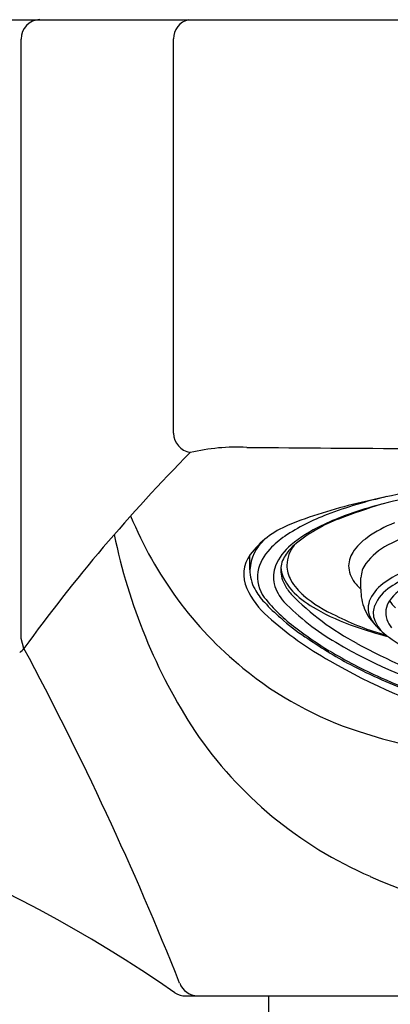
# Model space of a CAD drawing. Units: inches. Extents: x 4073.07 to 4081.57, y 505.67 to 510.1.
# Drawn here: x 4076.42 to 4077.01, y 506.48 to 508.05 of the extents above; entities that cross this region are included whole.
import ezdxf

# ---------------------------------------------------------------- set-up
doc = ezdxf.new("R2010")
doc.units = ezdxf.units.IN
doc.header["$LTSCALE"] = 0.64311
doc.header["$MEASUREMENT"] = 0
doc.layers.get('0').update_dxf_attribs({"color": 255, "linetype": 'CONTINUOUS'})

msp = doc.modelspace()

# ---------------------------------------------------------------- linework, layer by layer
for p, q in [((4074.3179, 508.0506), (4080.3165, 508.0506)), ((4076.4208, 507.0628), (4076.4208, 508.0197)), ((4076.6639, 507.3903), (4076.6639, 508.0199)), ((4076.7857, 507.1723), (4076.7857, 507.1958)), ((4076.9629, 507.1411), (4076.9629, 507.1596)), ((4076.4253, 507.0468), (4076.4208, 507.0628)), ((4076.683, 506.4919), (4077.9514, 506.4919)), ((4076.8152, 506.4919), (4076.8152, 506.0856))]:
    msp.add_line(p, q)
for centre, radius, start, end in [((4076.4514, 508.0201), 0.0306, 91.6485, 180.6996), ((4076.6953, 508.0199), 0.0315, 103.1066, 180.0656), ((4076.6955, 507.3907), 0.0316, 180.7391, 260.9249), ((4078.5833, 505.4854), 2.6636, 135.2845, 144.1131), ((4076.7654, 507.0389), 0.3292, 87.3138, 103.1536), ((4077.3172, 565.6229), 58.2576, 269.472501, 270), ((4077.3355, 505.7239), 1.5998, 98.2952, 103.7116), ((4077.1244, 506.5577), 0.7398, 103.1371, 112.0373), ((4077.1569, 506.6088), 0.6972, 102.6573, 110.8091), ((4077.3025, 506.2767), 1.0462, 107.0506, 110.9443), ((4077.2095, 506.4717), 0.8331, 101.7799, 106.4325), ((4077.0248, 506.9523), 0.3292, 110.5664, 123.7966), ((4077.114, 506.7896), 0.5012, 106.2487, 115.3297), ((4077.1661, 507.4915), 0.6164, 202.2176, 230.5815), ((4076.9017, 507.1098), 0.1444, 112.3081, 143.1306), ((4077.0141, 507.0239), 0.2453, 110.4259, 130.0782), ((4077.0981, 507.0448), 0.2183, 112.0594, 124.8867), ((4077.2029, 506.8234), 0.4357, 99.0943, 116.9518), ((4077.4577, 507.4096), 0.9067, 191.5196, 213.1286), ((4076.9964, 507.0374), 0.2269, 115.2397, 129.7282), ((4076.8569, 507.1677), 0.0713, 132.3427, 176.2909), ((4076.9275, 507.101), 0.1515, 124.482, 136.4767), ((4076.9069, 507.1443), 0.0875, 129.3964, 156.9725), ((4077.0232, 507.1513), 0.0881, 124.5454, 146.3611), ((4076.8301, 507.1647), 0.0542, 144.1381, 204.2491), ((4076.8684, 507.1546), 0.0717, 135.0513, 168.3606), ((4076.8805, 507.1702), 0.0458, 143.8652, 173.0778), ((4076.9163, 507.1461), 0.0889, 132.5371, 144.9595), ((4076.8995, 507.178), 0.0548, 142.1972, 178.3291), ((4076.9834, 507.178), 0.0402, 146.6282, 183.6185), ((4077.0549, 507.1178), 0.1062, 117.7713, 142.5782), ((4077.0029, 507.1588), 0.04, 143.8567, 178.8064), ((4076.8523, 507.1728), 0.0666, 180.421, 207.8678), ((4076.8539, 507.1614), 0.0563, 172.1178, 216.3883), ((4076.8719, 507.161), 0.0487, 159.0085, 193.4457), ((4076.8843, 507.1723), 0.0493, 176.0511, 207.7884), ((4076.884, 507.18), 0.0491, 184.988, 201.6545), ((4076.8959, 507.1805), 0.0512, 180.9476, 209.141), ((4076.9893, 507.1805), 0.0463, 186.199, 222.2636), ((4077.1226, 506.9783), 0.2122, 110.4335, 124.7354), ((4077.1415, 506.9487), 0.236, 106.2682, 123.9717), ((4076.8905, 507.1676), 0.0684, 195.1317, 222.5357), ((4076.9101, 507.1919), 0.0778, 202.7434, 226.4313), ((4076.9106, 507.1856), 0.0788, 207.4315, 221.4062), ((4076.9301, 507.2006), 0.0908, 209.7509, 229.8029), ((4077.0326, 507.2154), 0.1019, 220.4257, 226.7952), ((4077.0417, 507.0929), 0.072, 123.8361, 153.0977), ((4077.0825, 507.0682), 0.092, 118.4213, 143.5253), ((4076.905, 507.2008), 0.1373, 205.1242, 228.7071), ((4076.8684, 507.1802), 0.0843, 207.1713, 225.0339), ((4077.1514, 507.4244), 0.4178, 224.1296, 242.1906), ((4076.9741, 507.2576), 0.1695, 226.0539, 240.7533), ((4077.0354, 507.1382), 0.0726, 177.6668, 203.336), ((4077.0448, 507.0891), 0.0655, 122.4118, 156.3914), ((4077.0136, 507.2903), 0.2614, 218.3675, 233.7321), ((4076.9986, 507.2899), 0.2543, 221.7615, 229.916), ((4077.1101, 507.3809), 0.3746, 223.8732, 240.0065), ((4077.0083, 507.2938), 0.2125, 229.8929, 246.244), ((4077.0087, 507.1112), 0.0343, 155.4037, 204.3523), ((4077.0352, 507.1036), 0.0329, 144.2102, 198.5927), ((4077.0504, 507.1483), 0.049, 211.2298, 228.443), ((4077.0728, 507.4305), 0.3686, 240.4968, 251.1157), ((4077.0503, 507.1451), 0.089, 203.594, 224.9175), ((4077.0156, 507.1035), 0.0331, 159.0746, 195.3565), ((4077.1695, 507.4911), 0.5301, 227.9367, 241.0783), ((4077.0514, 507.3355), 0.3234, 227.9586, 236.6312), ((4077.1207, 507.4862), 0.4346, 242.9016, 254.317), ((4077.0317, 507.1223), 0.0598, 204.904, 232.6586), ((4077.0324, 507.1097), 0.0509, 197.0769, 229.5404), ((4077.0454, 507.1079), 0.044, 199.6821, 220.2361), ((4077.2153, 507.5461), 0.5872, 232.6265, 238.9444), ((4077.1874, 507.751), 0.709, 250.7372, 255.1519), ((4077.1314, 507.2329), 0.209, 230.8251, 255.1266), ((4077.3273, 507.7234), 0.7993, 235.4104, 241.5142), ((4077.3159, 507.7104), 0.7629, 238.9903, 255.8889), ((4077.3202, 507.7036), 0.7438, 240.7201, 253.5831), ((4076.4031, 507.0633), 0.0277, 303.9331, 323.3184), ((4071.8539, 504.5969), 5.1864, 21.6727, 28.1874), ((4077.3073, 507.6971), 0.764, 238.8821, 245.7722), ((4077.3949, 507.8477), 0.9515, 239.5843, 253.4983), ((4077.134, 507.4523), 0.5658, 230.5711, 252.0721), ((4077.3533, 507.8004), 0.8795, 242.4116, 249.6693), ((4077.3279, 507.7402), 0.8117, 245.6904, 256.8728), ((4077.2359, 507.2791), 0.6498, 214.1797, 246.5701), ((4077.304, 507.9722), 1.1127, 251.9867, 268.1052), ((4075.4053, 504.6837), 2.2084, 55.1856, 81.4329), ((4077.319, 507.444), 0.8343, 245.838, 266.4389), ((4076.7032, 506.5234), 0.0315, 200.6723, 268.6928), ((4076.6831, 506.5238), 0.0319, 237.9304, 270.2225)]:
    msp.add_arc(centre, radius, start, end)

doc.saveas('drawing.dxf')
